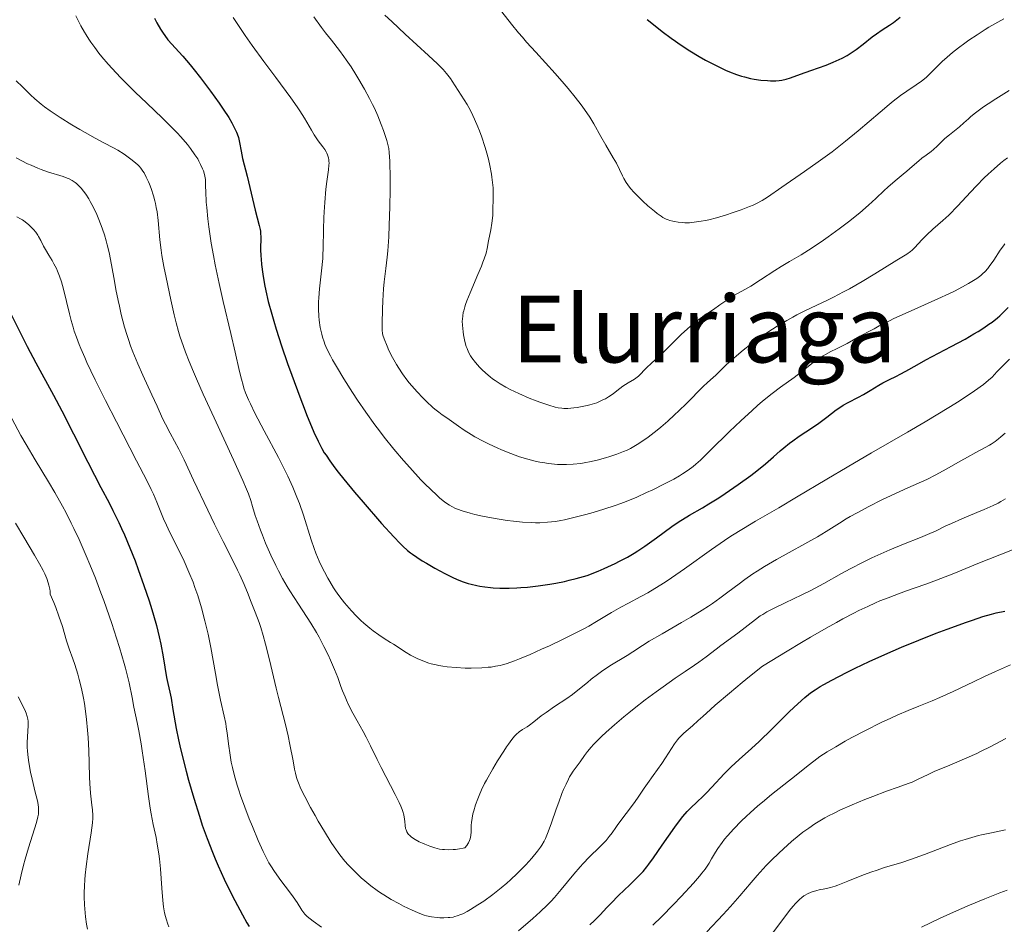
# Model space of a CAD drawing. Units: metres. Extents: x 675200 to 678662, y 4749174 to 4751568.
# Drawn here: x 676565 to 676734, y 4749284 to 4749440 of the extents above; entities that cross this region are included whole.
import ezdxf
from ezdxf.enums import TextEntityAlignment as Align

# ---------------------------------------------------------------- set-up
doc = ezdxf.new("R2010")
doc.units = ezdxf.units.M
doc.header["$MEASUREMENT"] = 0
for name, color, linetype, lineweight in [('Curva de nivel directora', 30, 'Continuous', 30), ('Curva de nivel intermedia', 30, 'Continuous', 0), ('Texto de Área (paraje) menor', 7, 'Continuous', 0)]:
    doc.layers.add(name, color=color, linetype=linetype, lineweight=lineweight)
doc.styles.add('Style-Arial', font='arial.ttf')

msp = doc.modelspace()

# ---------------------------------------------------------------- linework, layer by layer
at = {"layer": 'Curva de nivel directora', "color": 30, "linetype": 'Continuous', "lineweight": 30, "flags": 128}
for points, elevation in [([(676587.78, 4749439.99), (676588.21, 4749439.16), (676588.84, 4749438.05), (676589.26, 4749437.4), (676589.54, 4749437), (676590.11, 4749436.26), (676592.68, 4749433.4), (676593.9, 4749431.94), (676594.59, 4749431.08), (676595.69, 4749429.69), (676597.41, 4749427.42), (676598.91, 4749425.34)], 1325), ([(676672.58, 4749439.76), (676674.26, 4749438.4), (676675.2, 4749437.67), (676676.7, 4749436.54), (676677.48, 4749435.98), (676678.29, 4749435.42), (676679.93, 4749434.35), (676681.57, 4749433.36), (676682.64, 4749432.75), (676683.34, 4749432.36), (676684.68, 4749431.67), (676686.08, 4749431.01), (676686.74, 4749430.73), (676687.99, 4749430.25), (676688.8, 4749429.99), (676689.33, 4749429.84), (676690.39, 4749429.59), (676690.99, 4749429.48), (676692.18, 4749429.31), (676693.32, 4749429.21), (676693.81, 4749429.19), (676694.72, 4749429.2), (676695.34, 4749429.24), (676695.76, 4749429.29), (676696.53, 4749429.45), (676697.27, 4749429.68), (676699, 4749430.33), (676700.76, 4749430.95), (676703.38, 4749431.88), (676704.6, 4749432.36), (676705.15, 4749432.59), (676706.13, 4749433.05), (676707.01, 4749433.52), (676707.55, 4749433.85), (676708.59, 4749434.57), (676709.78, 4749435.49), (676711.33, 4749436.73), (676712.05, 4749437.27), (676713.05, 4749437.94), (676714.33, 4749438.75), (676715, 4749439.22), (676716.16, 4749440.11)], 1350), ([(676598.91, 4749425.34), (676599.61, 4749424.31), (676600.56, 4749422.85), (676601.1, 4749421.94), (676601.33, 4749421.51), (676601.64, 4749420.91), (676601.89, 4749420.36), (676602.03, 4749420.02), (676602.24, 4749419.4), (676602.44, 4749418.56), (676602.68, 4749417.04), (676602.94, 4749415.82), (676603.74, 4749412.74), (676605.11, 4749406.91), (676605.81, 4749404.29), (676605.96, 4749403.6), (676606.01, 4749403.27), (676606.04, 4749402.93), (676606.08, 4749402.26), (676606.06, 4749400.11), (676606.09, 4749399.05), (676606.13, 4749398.48), (676606.21, 4749397.54), (676606.43, 4749395.89), (676606.74, 4749394.09), (676606.95, 4749393.03), (676607.38, 4749391.19), (676607.96, 4749389.01), (676608.32, 4749387.78), (676608.73, 4749386.44), (676609.67, 4749383.53), (676610.7, 4749380.48), (676611.41, 4749378.47), (676612.78, 4749374.75), (676613.24, 4749373.54), (676614.08, 4749371.42), (676614.81, 4749369.68), (676615.24, 4749368.7), (676615.97, 4749367.14), (676616.62, 4749365.85), (676617.02, 4749365.15), (676617.31, 4749364.7), (676617.97, 4749363.73), (676618.85, 4749362.53), (676619.4, 4749361.82), (676620.37, 4749360.6), (676622.2, 4749358.38), (676623.68, 4749356.63), (676626.88, 4749352.98), (676628.99, 4749350.65), (676630.07, 4749349.52), (676630.53, 4749349.07), (676631.34, 4749348.33), (676631.84, 4749347.92), (676632.19, 4749347.66), (676632.92, 4749347.16), (676633.88, 4749346.55), (676634.58, 4749346.12), (676636.07, 4749345.25), (676637.74, 4749344.35), (676639.12, 4749343.66), (676639.78, 4749343.37), (676640.77, 4749342.98), (676641.78, 4749342.64), (676642.3, 4749342.49), (676643.28, 4749342.26), (676643.8, 4749342.16), (676644.66, 4749342.03), (676645.6, 4749341.93), (676646.11, 4749341.89), (676647.24, 4749341.85), (676647.86, 4749341.84), (676648.85, 4749341.85), (676650.16, 4749341.89), (676650.86, 4749341.93), (676651.98, 4749342.02), (676653.81, 4749342.21), (676655.82, 4749342.51), (676656.89, 4749342.7), (676658.39, 4749343), (676659.18, 4749343.18), (676660.39, 4749343.47), (676662.29, 4749343.98), (676664.13, 4749344.76), (676665.21, 4749345.23), (676667.06, 4749346.09), (676667.85, 4749346.47), (676669.21, 4749347.18), (676670.33, 4749347.83), (676671, 4749348.25), (676672.21, 4749349.07), (676674.22, 4749350.51), (676676.84, 4749352.42), (676678.1, 4749353.28), (676678.7, 4749353.67), (676679.87, 4749354.38), (676682.12, 4749355.68), (676683.23, 4749356.33), (676684.9, 4749357.37), (676686.02, 4749358.11), (676688.25, 4749359.66)], 1325), ([(676562.43, 4749390.3), (676565.18, 4749384.83), (676565.9, 4749383.43), (676567.38, 4749380.62), (676570.38, 4749375.06), (676571.83, 4749372.35), (676573.87, 4749368.41), (676576.33, 4749363.51), (676577.48, 4749361.26), (676578.57, 4749359.16), (676579.97, 4749356.5), (676580.64, 4749355.17), (676581.63, 4749353.15), (676582.12, 4749352.1), (676582.6, 4749351.01), (676583.54, 4749348.78), (676584.44, 4749346.52), (676584.99, 4749345.06), (676585.98, 4749342.31), (676586.87, 4749339.67), (676587.35, 4749338.13), (676587.63, 4749337.18), (676588.12, 4749335.37), (676588.59, 4749333.44), (676588.87, 4749332.21), (676589.3, 4749330.01), (676589.88, 4749326.42), (676590.09, 4749325.44), (676590.44, 4749323.9), (676590.64, 4749322.89), (676590.96, 4749320.95), (676591.54, 4749317.64), (676591.93, 4749315.71), (676592.15, 4749314.68), (676592.66, 4749312.53), (676593.23, 4749310.29), (676593.65, 4749308.75), (676594.54, 4749305.65), (676595.51, 4749302.57), (676596.02, 4749301.03), (676596.85, 4749298.72), (676597.75, 4749296.39), (676598.23, 4749295.22), (676598.74, 4749294.04), (676599.8, 4749291.7), (676600.89, 4749289.46), (676601.6, 4749288.05), (676602.92, 4749285.56)], 1300), ([(676688.25, 4749359.66), (676690.44, 4749361.23), (676691.49, 4749362.03), (676692.96, 4749363.22), (676694.32, 4749364.41), (676695.5, 4749365.46), (676696.12, 4749365.99), (676697.11, 4749366.78), (676697.64, 4749367.18), (676698.77, 4749367.97), (676701.06, 4749369.51), (676702.12, 4749370.24), (676703.5, 4749371.28), (676705.11, 4749372.51), (676705.91, 4749373.07), (676706.33, 4749373.33), (676707.19, 4749373.81), (676708.96, 4749374.72), (676709.81, 4749375.18), (676711, 4749375.87), (676712.47, 4749376.77), (676713.17, 4749377.18), (676714.2, 4749377.72), (676715.51, 4749378.35), (676716.14, 4749378.67), (676717.11, 4749379.2), (676719.05, 4749380.29), (676720.58, 4749381.12), (676724.9, 4749383.41), (676727.3, 4749384.72), (676728.83, 4749385.6), (676729.55, 4749386.04), (676730.55, 4749386.66), (676731.43, 4749387.26), (676731.96, 4749387.64), (676732.9, 4749388.38), (676733.31, 4749388.74), (676734.05, 4749389.44), (676734.71, 4749390.15)], 1325), ([(676716.38, 4749331.65), (676719.37, 4749332.88), (676722.33, 4749334.05), (676724.21, 4749334.77), (676727.54, 4749335.98), (676728.6, 4749336.34), (676730.39, 4749336.92), (676731.85, 4749337.35), (676732.69, 4749337.56), (676734.16, 4749337.89)], 1300), ([(676662.72, 4749283.86), (676663.54, 4749284.59), (676663.89, 4749284.93), (676664.51, 4749285.58), (676665.67, 4749286.87), (676666.37, 4749287.62), (676667.68, 4749288.91), (676669.61, 4749290.75), (676670.49, 4749291.59), (676671.46, 4749292.57), (676671.89, 4749293.06), (676672.55, 4749293.85), (676672.9, 4749294.31), (676673.7, 4749295.41), (676675.19, 4749297.56), (676677.35, 4749300.66), (676678.32, 4749301.98), (676678.75, 4749302.53), (676679.48, 4749303.39), (676680.1, 4749304.02), (676681.16, 4749304.98), (676682.25, 4749305.99), (676682.82, 4749306.58), (676683.75, 4749307.56), (676685.85, 4749309.87), (676686.65, 4749310.68), (676687.06, 4749311.09), (676688.42, 4749312.31), (676690.57, 4749314.22), (676691.85, 4749315.42), (676694.04, 4749317.57), (676697.09, 4749320.61), (676698.5, 4749321.94), (676699.75, 4749323.03), (676700.34, 4749323.5), (676700.73, 4749323.8), (676701.53, 4749324.35), (676702.38, 4749324.89), (676702.99, 4749325.24), (676704.36, 4749326), (676706.9, 4749327.31), (676708.38, 4749328.04), (676710.81, 4749329.2), (676713.49, 4749330.41), (676714.91, 4749331.03), (676716.38, 4749331.65)], 1300), ([(676602.92, 4749285.56), (676603.7, 4749284.19), (676604.08, 4749283.58)], 1300)]:
    msp.add_lwpolyline(points, dxfattribs=dict(at, elevation=elevation))
at = {"layer": 'Curva de nivel intermedia', "color": 30, "linetype": 'Continuous', "lineweight": 0, "flags": 128}
for points, elevation in [([(676645.93, 4749443.22), (676649.25, 4749438.92), (676650.45, 4749437.46), (676651.11, 4749436.67), (676651.84, 4749435.84), (676653.42, 4749434.08), (676656.76, 4749430.42), (676658.3, 4749428.68), (676659, 4749427.87), (676660.22, 4749426.37), (676661.24, 4749425.04), (676661.8, 4749424.26), (676662.71, 4749422.93), (676663.41, 4749421.77), (676664.62, 4749419.57), (676665.49, 4749418.07), (676666.76, 4749415.92), (676667.3, 4749414.98), (676667.85, 4749413.9), (676668.34, 4749412.84), (676668.58, 4749412.36), (676669, 4749411.66), (676669.27, 4749411.27), (676669.74, 4749410.65), (676670.33, 4749409.97), (676670.67, 4749409.61), (676671.04, 4749409.23), (676671.85, 4749408.45), (676672.71, 4749407.68), (676673.83, 4749406.74), (676674.34, 4749406.34), (676675, 4749405.86), (676675.31, 4749405.67), (676675.87, 4749405.37), (676676.23, 4749405.22), (676676.48, 4749405.14), (676676.99, 4749405), (676677.3, 4749404.94), (676677.95, 4749404.84), (676678.63, 4749404.78), (676679.07, 4749404.75), (676679.9, 4749404.75), (676680.68, 4749404.82), (676681.87, 4749405.01), (676682.64, 4749405.12), (676683.2, 4749405.23), (676684.51, 4749405.57), (676686.24, 4749406.1), (676687.23, 4749406.43), (676688.75, 4749406.97), (676690.19, 4749407.52), (676690.82, 4749407.79), (676691.39, 4749408.05), (676692.38, 4749408.57), (676693.32, 4749409.16), (676695.76, 4749410.86), (676699.7, 4749413.56), (676702.03, 4749415.21), (676704.43, 4749416.96), (676705.6, 4749417.86), (676706.74, 4749418.76), (676708.9, 4749420.54), (676712.67, 4749423.77), (676714.25, 4749425.1), (676714.95, 4749425.67), (676716.2, 4749426.62), (676717.26, 4749427.37), (676718.9, 4749428.46), (676719.81, 4749429.11), (676720.34, 4749429.53), (676720.68, 4749429.83), (676721.38, 4749430.49), (676723.39, 4749432.49), (676724.23, 4749433.26), (676724.68, 4749433.65), (676725.16, 4749434.05), (676726.18, 4749434.85)], 1345), ([(676574.24, 4749440.38), (676575.12, 4749438.66), (676575.73, 4749437.58), (676576.03, 4749437.07), (676576.5, 4749436.32), (676576.83, 4749435.84), (676577.5, 4749434.89), (676578.21, 4749433.95), (676578.72, 4749433.32), (676579.82, 4749432.04), (676580.49, 4749431.29), (676581.93, 4749429.77), (676583.44, 4749428.23), (676584.46, 4749427.21), (676586.45, 4749425.3), (676589.17, 4749422.74), (676590.45, 4749421.5), (676591.71, 4749420.21), (676592.34, 4749419.52), (676593.46, 4749418.22), (676594, 4749417.53), (676594.76, 4749416.46), (676595.22, 4749415.73), (676595.44, 4749415.36), (676595.73, 4749414.79), (676596.06, 4749414.03), (676596.2, 4749413.65), (676596.38, 4749413.07), (676596.51, 4749412.49), (676596.55, 4749412.2), (676596.57, 4749410.97), (676596.6, 4749410.11), (676596.71, 4749408.3), (676596.79, 4749407.35), (676596.99, 4749405.39), (676597.16, 4749404.03), (676597.56, 4749401.24), (676597.93, 4749399.11), (676598.23, 4749397.5), (676598.9, 4749394.3), (676599.6, 4749391.2), (676600.91, 4749385.69), (676601.66, 4749382.43), (676602.41, 4749379.12), (676602.74, 4749377.8), (676603.03, 4749376.75), (676603.19, 4749376.24), (676603.47, 4749375.47), (676603.98, 4749374.23)], 1320), ([(676601.33, 4749440.05), (676603.4, 4749436.99), (676604.61, 4749435.24), (676606.59, 4749432.49), (676608.66, 4749429.72), (676611.25, 4749426.25), (676612.34, 4749424.72), (676612.81, 4749424.01), (676613.61, 4749422.74), (676614.81, 4749420.69), (676615.29, 4749419.87), (676615.96, 4749418.86), (676616.74, 4749417.8), (676617.08, 4749417.34), (676617.33, 4749416.94), (676617.44, 4749416.74), (676617.58, 4749416.42), (676617.74, 4749415.92), (676617.8, 4749415.55), (676617.82, 4749415.34), (676617.83, 4749415.02), (676617.82, 4749414.67), (676617.74, 4749413.87), (676617.46, 4749411.83), (676617.3, 4749410.53), (676617.1, 4749408.25), (676617, 4749406.64), (676616.95, 4749405.58), (676616.88, 4749403.64), (676616.84, 4749400.31), (676616.79, 4749399.21), (676616.74, 4749398.59), (676616.52, 4749396.47), (676616.18, 4749393.34), (676616.06, 4749391.84), (676616.03, 4749391.13), (676616.03, 4749389.84), (676616.08, 4749388.68), (676616.15, 4749387.98), (676616.33, 4749386.7), (676616.57, 4749385.57), (676616.71, 4749385.04), (676616.97, 4749384.25), (676617.12, 4749383.86), (676617.47, 4749383.04), (676618.06, 4749381.82), (676618.43, 4749381.14), (676619.09, 4749379.98), (676620.38, 4749377.85), (676621.89, 4749375.49), (676622.75, 4749374.18), (676624.16, 4749372.11), (676625.7, 4749369.97), (676626.5, 4749368.89), (676627.33, 4749367.83), (676629.01, 4749365.75), (676630.67, 4749363.79), (676631.73, 4749362.59), (676633.66, 4749360.5), (676634.28, 4749359.84), (676635.39, 4749358.74), (676636.31, 4749357.87), (676636.85, 4749357.4), (676637.77, 4749356.66), (676638.57, 4749356.1), (676638.96, 4749355.87), (676639.6, 4749355.56), (676639.95, 4749355.41), (676640.77, 4749355.13), (676642.15, 4749354.73), (676642.95, 4749354.53), (676644.26, 4749354.23), (676646.44, 4749353.81)], 1330), ([(676615.2, 4749440.18), (676616.54, 4749438.33), (676617.21, 4749437.45), (676618.23, 4749436.18), (676619.64, 4749434.41), (676620.4, 4749433.38), (676620.8, 4749432.8), (676621.62, 4749431.58), (676622.43, 4749430.29), (676622.95, 4749429.42), (676623.92, 4749427.76), (676624.82, 4749426.11), (676625.33, 4749425.11), (676625.63, 4749424.46), (676626.21, 4749423.15), (676626.82, 4749421.63), (676627.19, 4749420.64), (676627.62, 4749419.42), (676627.78, 4749418.88), (676628.03, 4749417.97), (676628.11, 4749417.54), (676628.2, 4749416.81), (676628.28, 4749415.35), (676628.35, 4749412.34), (676628.36, 4749410.49), (676628.32, 4749407.46), (676628.2, 4749404.34), (676628.1, 4749402.34), (676627.93, 4749399.91), (676627.83, 4749398.84), (676627.6, 4749396.84), (676627.32, 4749394.58), (676627.2, 4749393.38), (676627.07, 4749391.31), (676627.01, 4749389.88), (676626.97, 4749387.42), (676627, 4749386.24), (676627.06, 4749385.69), (676627.12, 4749385.38), (676627.32, 4749384.74), (676627.81, 4749383.51), (676628.15, 4749382.76), (676628.77, 4749381.52), (676629.44, 4749380.33), (676629.83, 4749379.7), (676630.48, 4749378.73), (676631.22, 4749377.72), (676631.63, 4749377.2), (676632.07, 4749376.67), (676633, 4749375.62), (676633.96, 4749374.61), (676634.58, 4749373.99), (676635.71, 4749372.93), (676636.07, 4749372.62), (676636.72, 4749372.1), (676637.3, 4749371.67), (676638.08, 4749371.14), (676638.5, 4749370.84), (676640.09, 4749369.7), (676641.1, 4749369.01), (676642.27, 4749368.28), (676642.92, 4749367.9), (676644.36, 4749367.12), (676645.38, 4749366.61), (676646.8, 4749365.96), (676647.52, 4749365.64), (676649.11, 4749365), (676649.88, 4749364.71), (676650.63, 4749364.46), (676652.03, 4749364.03), (676653.32, 4749363.7), (676654.13, 4749363.53), (676654.65, 4749363.44), (676655.63, 4749363.29), (676656.15, 4749363.23), (676657.14, 4749363.14)], 1335), ([(676627.45, 4749440.5), (676628.62, 4749439.37), (676630.92, 4749437.22), (676634.96, 4749433.55), (676636.51, 4749432.09), (676637.13, 4749431.47), (676637.48, 4749431.1), (676638.07, 4749430.43), (676638.72, 4749429.6), (676639.04, 4749429.13), (676639.53, 4749428.34), (676641.12, 4749425.92), (676641.62, 4749425.07), (676641.88, 4749424.6), (676642.27, 4749423.84), (676642.88, 4749422.55), (676643.43, 4749421.25), (676643.71, 4749420.56), (676644.11, 4749419.49), (676644.66, 4749417.84), (676644.89, 4749417.11), (676645.28, 4749415.66), (676645.53, 4749414.6), (676645.81, 4749413.09), (676645.88, 4749412.61), (676645.99, 4749411.67), (676646.06, 4749410.76), (676646.09, 4749410.15), (676646.1, 4749408.9), (676646.05, 4749406.96), (676646, 4749406), (676645.87, 4749404.66), (676645.69, 4749403.52), (676645.3, 4749401.6), (676645.06, 4749400.32), (676644.86, 4749399.53), (676644.54, 4749398.54), (676644.32, 4749397.95), (676644.06, 4749397.29), (676643.44, 4749395.82), (676642.1, 4749392.69), (676641.54, 4749391.28), (676641.32, 4749390.66), (676641.2, 4749390.29), (676641.01, 4749389.59), (676640.94, 4749389.28), (676640.84, 4749388.69), (676640.79, 4749388.14), (676640.77, 4749387.79), (676640.79, 4749387.08), (676640.9, 4749385.98), (676640.98, 4749385.42), (676641.14, 4749384.59), (676641.34, 4749383.81), (676641.45, 4749383.44), (676641.58, 4749383.09), (676641.86, 4749382.44), (676642.18, 4749381.84), (676642.43, 4749381.46), (676643.02, 4749380.68), (676643.74, 4749379.87), (676644.15, 4749379.45), (676644.82, 4749378.82), (676645.57, 4749378.2), (676645.98, 4749377.89), (676646.4, 4749377.58), (676647.31, 4749376.99), (676648.29, 4749376.42), (676648.99, 4749376.04), (676650.48, 4749375.32), (676652.3, 4749374.54), (676653.51, 4749374.07), (676654.29, 4749373.79), (676655.67, 4749373.32), (676656.77, 4749373), (676657.25, 4749372.9), (676657.91, 4749372.81), (676658.24, 4749372.78), (676658.93, 4749372.78)], 1340), ([(676726.18, 4749434.85), (676727.25, 4749435.64), (676727.97, 4749436.15), (676729.4, 4749437.12), (676730.76, 4749438), (676731.43, 4749438.41), (676732.42, 4749439), (676733.98, 4749439.85)], 1345), ([(676563.98, 4749429.2), (676565.06, 4749428.15), (676566.45, 4749426.77), (676567.19, 4749426.08), (676568.26, 4749425.18), (676568.85, 4749424.72), (676569.83, 4749424.01), (676571.53, 4749422.86), (676573.54, 4749421.61), (676574.94, 4749420.78), (676575.86, 4749420.25), (676577.55, 4749419.3), (676579.09, 4749418.49), (676580.72, 4749417.65), (676581.46, 4749417.24), (676582.56, 4749416.53), (676583.28, 4749416.03), (676583.72, 4749415.7), (676584.52, 4749415.06), (676584.96, 4749414.66), (676585.15, 4749414.46), (676585.42, 4749414.15), (676585.8, 4749413.62), (676585.99, 4749413.32), (676586.37, 4749412.6), (676586.73, 4749411.81), (676586.92, 4749411.36), (676587.21, 4749410.62), (676587.61, 4749409.4), (676587.85, 4749408.51), (676587.96, 4749408.05), (676588.1, 4749407.35), (676588.22, 4749406.62), (676588.4, 4749405.1), (676588.71, 4749401.81), (676588.92, 4749400.03), (676589.06, 4749399.11), (676589.4, 4749397.23), (676589.79, 4749395.3), (676590.62, 4749391.44), (676591.18, 4749388.89), (676591.51, 4749387.53), (676591.92, 4749386.04), (676592.17, 4749385.23), (676592.77, 4749383.45), (676593.13, 4749382.47), (676593.75, 4749380.87), (676594.48, 4749379.1), (676595.02, 4749377.84)], 1315), ([(676658.93, 4749372.78), (676659.98, 4749372.86), (676660.54, 4749372.93), (676661.41, 4749373.08), (676662.27, 4749373.26), (676662.7, 4749373.37), (676663.11, 4749373.49), (676663.9, 4749373.76), (676664.64, 4749374.06), (676665.1, 4749374.28), (676665.4, 4749374.43), (676665.96, 4749374.76), (676666.25, 4749374.96), (676666.82, 4749375.36), (676667.89, 4749376.19), (676668.43, 4749376.59), (676669.3, 4749377.15), (676670.41, 4749377.83), (676670.88, 4749378.16), (676671.09, 4749378.33), (676671.46, 4749378.68), (676672.15, 4749379.42), (676672.54, 4749379.83), (676673.28, 4749380.52), (676674.61, 4749381.73), (676675.44, 4749382.51), (676678.46, 4749385.49), (676679.52, 4749386.48), (676680.03, 4749386.94), (676680.53, 4749387.35), (676681.48, 4749388.08), (676682.37, 4749388.72), (676683.99, 4749389.81), (676685.1, 4749390.59), (676686.47, 4749391.55), (676687.11, 4749391.96), (676688.05, 4749392.49), (676689.51, 4749393.28), (676690.43, 4749393.82), (676692.11, 4749394.9), (676694.54, 4749396.5), (676695.66, 4749397.21), (676697.09, 4749398.05), (676699.08, 4749399.2), (676700.36, 4749400), (676702.53, 4749401.45), (676703.75, 4749402.31), (676705.64, 4749403.68), (676707.5, 4749405.09), (676708.37, 4749405.79), (676709.19, 4749406.46), (676710.67, 4749407.74), (676711.95, 4749408.91), (676713.41, 4749410.28), (676714.04, 4749410.86), (676715.29, 4749411.96), (676716.68, 4749413.1), (676717.3, 4749413.62), (676718.21, 4749414.41), (676719.34, 4749415.41), (676719.87, 4749415.85), (676720.59, 4749416.39), (676721.46, 4749417.02), (676721.87, 4749417.36), (676722.48, 4749417.94), (676723.35, 4749418.8), (676723.84, 4749419.24), (676724.65, 4749419.9), (676725.79, 4749420.79), (676726.34, 4749421.24), (676727.12, 4749421.95), (676727.89, 4749422.65), (676728.33, 4749423.04), (676729.13, 4749423.68), (676730.49, 4749424.67), (676731.29, 4749425.22), (676732.62, 4749426.08), (676734.92, 4749427.48)], 1340), ([(676563.96, 4749415.94), (676564.97, 4749415.39), (676565.93, 4749414.91), (676566.55, 4749414.63), (676567.69, 4749414.14), (676568.29, 4749413.9), (676569.38, 4749413.51), (676572.06, 4749412.68), (676572.76, 4749412.44), (676573.1, 4749412.3), (676573.61, 4749412.03), (676574.11, 4749411.69), (676574.37, 4749411.49), (676574.89, 4749410.99), (676575.16, 4749410.7), (676575.57, 4749410.19), (676575.95, 4749409.66), (676576.46, 4749408.86), (676576.71, 4749408.42), (676577.29, 4749407.34), (676577.85, 4749406.18), (676578.12, 4749405.56), (676578.63, 4749404.29), (676578.86, 4749403.64), (676579.19, 4749402.64), (676579.49, 4749401.63), (676579.66, 4749400.96), (676579.98, 4749399.59), (676580.4, 4749397.52), (676580.9, 4749394.7), (676581.16, 4749393.27), (676581.53, 4749391.35), (676581.74, 4749390.38), (676582.08, 4749388.93), (676582.65, 4749386.76), (676583.08, 4749385.33), (676583.31, 4749384.61), (676583.67, 4749383.55), (676584.07, 4749382.49), (676584.9, 4749380.44), (676585.77, 4749378.5), (676587.34, 4749375.13), (676588.24, 4749373.17), (676589.19, 4749371.06), (676589.67, 4749370.08), (676590.5, 4749368.5), (676591.95, 4749365.76), (676592.87, 4749363.91), (676594.53, 4749360.42), (676596.95, 4749355.26), (676598.1, 4749352.87), (676599.6, 4749349.84), (676601.31, 4749346.5), (676602.08, 4749344.91), (676602.46, 4749344.1), (676603.2, 4749342.44), (676603.9, 4749340.78), (676604.34, 4749339.71), (676605.13, 4749337.69), (676605.79, 4749335.89), (676606.08, 4749335.03), (676606.5, 4749333.68), (676606.92, 4749332.19), (676607.14, 4749331.35), (676607.82, 4749328.51), (676608.73, 4749324.61), (676609.12, 4749322.98), (676610.36, 4749318.34), (676610.8, 4749316.38), (676611.1, 4749314.91), (676611.64, 4749312.12), (676611.9, 4749310.64), (676612.05, 4749309.95), (676612.25, 4749309.24), (676612.37, 4749308.87), (676612.68, 4749308.04)], 1310), ([(676657.14, 4749363.14), (676658.08, 4749363.1), (676658.68, 4749363.11), (676659.85, 4749363.16), (676661.15, 4749363.31), (676662.04, 4749363.46), (676662.65, 4749363.58), (676663.97, 4749363.88), (676665.42, 4749364.25), (676666.18, 4749364.48), (676667.36, 4749364.87), (676668.54, 4749365.34), (676669.13, 4749365.61), (676669.71, 4749365.89), (676670.86, 4749366.54), (676672.01, 4749367.28), (676672.78, 4749367.82), (676673.3, 4749368.21), (676674.34, 4749369.04), (676674.94, 4749369.54), (676676.15, 4749370.59), (676677.32, 4749371.65), (676678.06, 4749372.35), (676679.39, 4749373.64), (676682.25, 4749376.56), (676683, 4749377.25), (676683.96, 4749378.09), (676684.43, 4749378.51), (676685.12, 4749379.19), (676686.26, 4749380.31), (676687.04, 4749381.02), (676688.36, 4749382.17), (676689.13, 4749382.8), (676690.42, 4749383.81), (676691.85, 4749384.86), (676692.6, 4749385.39), (676693.38, 4749385.91), (676694.99, 4749386.94), (676696.62, 4749387.91), (676697.69, 4749388.51), (676698.38, 4749388.89), (676699.71, 4749389.58), (676701.77, 4749390.56), (676703.62, 4749391.42), (676704.65, 4749391.92), (676706.41, 4749392.84), (676707.41, 4749393.39), (676709.57, 4749394.63), (676711.79, 4749395.95), (676715.59, 4749398.28), (676717.26, 4749399.34), (676717.91, 4749399.78), (676718.21, 4749400.01), (676718.66, 4749400.45), (676719.86, 4749401.81), (676720.72, 4749402.67), (676721.78, 4749403.62), (676723.51, 4749405.15), (676724.49, 4749406.07), (676726.06, 4749407.68), (676728.22, 4749410), (676729.27, 4749411.12), (676730.62, 4749412.48), (676731.29, 4749413.12), (676732.32, 4749414.05), (676733.41, 4749414.97), (676733.99, 4749415.43), (676734.6, 4749415.91)], 1335), ([(676564.12, 4749405.76), (676564.75, 4749405.42), (676565.06, 4749405.23), (676565.5, 4749404.92), (676566.14, 4749404.39), (676566.7, 4749403.84), (676566.97, 4749403.55), (676567.35, 4749403.09), (676567.69, 4749402.62), (676567.84, 4749402.39), (676568.22, 4749401.69), (676568.7, 4749400.69), (676569, 4749400.13), (676569.58, 4749399.18), (676570.17, 4749398.22), (676570.47, 4749397.69), (676570.9, 4749396.86), (676571.1, 4749396.43), (676571.46, 4749395.52), (676571.79, 4749394.57), (676571.98, 4749393.93), (676572.32, 4749392.63), (676572.67, 4749391.16), (676573.16, 4749389.07), (676573.46, 4749387.9), (676573.79, 4749386.74), (676573.99, 4749386.1), (676574.36, 4749385.03), (676574.83, 4749383.79), (676575.11, 4749383.1), (676575.77, 4749381.56), (676576.16, 4749380.69), (676576.83, 4749379.26), (676577.59, 4749377.68), (676579.34, 4749374.16), (676581.24, 4749370.46), (676584.71, 4749363.77), (676586.45, 4749360.38), (676587.22, 4749358.82), (676587.62, 4749358), (676588.21, 4749356.64), (676589.36, 4749353.78)], 1305), ([(676646.44, 4749353.81), (676648.51, 4749353.49), (676649.56, 4749353.36), (676651.13, 4749353.21), (676652.65, 4749353.12), (676653.38, 4749353.1), (676654.09, 4749353.1), (676655.46, 4749353.17), (676656.82, 4749353.33), (676657.75, 4749353.48), (676658.39, 4749353.61), (676659.76, 4749353.91), (676662.05, 4749354.49), (676663.27, 4749354.83), (676665.16, 4749355.41), (676667.08, 4749356.06), (676668.04, 4749356.41), (676668.97, 4749356.77), (676670.79, 4749357.51), (676672.5, 4749358.27), (676673.57, 4749358.77), (676675.47, 4749359.71), (676677.2, 4749360.62), (676678.14, 4749361.16), (676678.69, 4749361.5), (676679.65, 4749362.14), (676680.51, 4749362.78), (676680.97, 4749363.16), (676681.77, 4749363.88), (676683.44, 4749365.5), (676686.78, 4749368.78), (676688.71, 4749370.64), (676690.65, 4749372.44), (676691.57, 4749373.26), (676692.46, 4749374.02), (676694.08, 4749375.33), (676695.53, 4749376.42), (676697.87, 4749378.1), (676699.2, 4749379.11), (676700.6, 4749380.23), (676701.24, 4749380.72), (676702.21, 4749381.39), (676702.87, 4749381.81), (676703.31, 4749382.07), (676704.2, 4749382.55), (676705.19, 4749383.05), (676706.45, 4749383.66), (676707.03, 4749383.96), (676709.21, 4749385.24), (676711.21, 4749386.23), (676711.68, 4749386.5), (676712.51, 4749386.98), (676713.1, 4749387.29), (676714.29, 4749387.88), (676715.06, 4749388.25), (676718.04, 4749389.6), (676722.6, 4749391.64), (676724.62, 4749392.57), (676725.47, 4749392.98), (676726.86, 4749393.69), (676727.91, 4749394.27), (676728.47, 4749394.6), (676729.32, 4749395.16), (676730.01, 4749395.66), (676730.32, 4749395.92), (676730.76, 4749396.34), (676731.21, 4749396.87), (676731.45, 4749397.18), (676732.24, 4749398.31), (676733.36, 4749400.01), (676733.9, 4749400.78), (676734.15, 4749401.13)], 1330), ([(676603.98, 4749374.23), (676604.29, 4749373.54), (676605.08, 4749371.95), (676606.68, 4749368.92), (676609.12, 4749364.34), (676610.25, 4749362.13), (676610.74, 4749361.1), (676611.6, 4749359.2), (676612.31, 4749357.48), (676612.72, 4749356.41), (676613.41, 4749354.4), (676614.75, 4749350.12), (676615.27, 4749348.64), (676615.57, 4749347.87), (676616.16, 4749346.46), (676616.5, 4749345.73), (676617.04, 4749344.63), (676617.63, 4749343.52), (676617.95, 4749342.97), (676618.61, 4749341.88), (676618.96, 4749341.35), (676619.51, 4749340.56), (676620.08, 4749339.8), (676620.47, 4749339.31), (676621.28, 4749338.36), (676621.69, 4749337.91), (676622.5, 4749337.06), (676623.32, 4749336.27), (676623.85, 4749335.79), (676624.87, 4749334.92), (676625.41, 4749334.5), (676626.42, 4749333.77), (676627.33, 4749333.17), (676628.44, 4749332.49), (676628.95, 4749332.18), (676631.1, 4749330.76), (676631.88, 4749330.29), (676632.3, 4749330.06), (676633.11, 4749329.66), (676633.56, 4749329.47), (676634.26, 4749329.19), (676635.02, 4749328.94), (676635.43, 4749328.82), (676636.28, 4749328.6), (676636.72, 4749328.51), (676637.42, 4749328.39), (676638.16, 4749328.29), (676639.7, 4749328.15), (676641.26, 4749328.08), (676642.28, 4749328.08), (676644.16, 4749328.12), (676645.25, 4749328.2), (676645.76, 4749328.25), (676646.51, 4749328.37), (676647.27, 4749328.53), (676647.67, 4749328.64), (676648.31, 4749328.82), (676649.75, 4749329.33), (676650.59, 4749329.66), (676652.44, 4749330.43), (676654.43, 4749331.31), (676655.77, 4749331.92), (676658.27, 4749333.1), (676660.57, 4749334.25), (676661.83, 4749334.91), (676662.57, 4749335.31), (676663.86, 4749336.06), (676666.44, 4749337.64), (676668.04, 4749338.55), (676669.38, 4749339.25), (676671.51, 4749340.38), (676672.71, 4749341.04), (676674.67, 4749342.2), (676675.7, 4749342.86), (676676.78, 4749343.58), (676679.02, 4749345.14), (676683.64, 4749348.46), (676685.91, 4749350.04), (676687.02, 4749350.76), (676689.15, 4749352.11), (676691.22, 4749353.34), (676695.24, 4749355.66), (676698.32, 4749357.49), (676703.52, 4749360.59), (676707, 4749362.64), (676711.23, 4749365.1), (676717.41, 4749368.7), (676720.44, 4749370.48), (676724.54, 4749372.95), (676726.28, 4749374.03), (676727.74, 4749374.97), (676728.56, 4749375.53), (676729.92, 4749376.49), (676730.46, 4749376.91), (676731.33, 4749377.61), (676731.96, 4749378.18), (676732.8, 4749379.06), (676734.98, 4749381.28)], 1320), ([(676595.02, 4749377.84), (676596.18, 4749375.2), (676598.04, 4749371.13), (676601.4, 4749363.9), (676603, 4749360.38), (676603.65, 4749358.85), (676603.95, 4749358.09), (676604.36, 4749356.94), (676604.68, 4749355.86), (676605.14, 4749354.34), (676605.46, 4749353.39), (676606.02, 4749351.84), (676606.36, 4749350.97), (676606.92, 4749349.59), (676607.83, 4749347.5), (676608.67, 4749345.71), (676609.12, 4749344.83), (676609.84, 4749343.49), (676610.65, 4749342.1), (676611.09, 4749341.38), (676612.58, 4749339.07), (676614.68, 4749335.81), (676615.67, 4749334.17), (676616.12, 4749333.37), (676616.96, 4749331.81), (676617.68, 4749330.35), (676618.09, 4749329.45), (676618.78, 4749327.85), (676619.33, 4749326.43), (676619.88, 4749324.9), (676620.16, 4749324.15), (676620.59, 4749323.09), (676620.84, 4749322.52), (676621.24, 4749321.65), (676621.92, 4749320.32), (676622.66, 4749318.98), (676623.7, 4749317.15), (676624.21, 4749316.19), (676624.97, 4749314.66), (676626.11, 4749312.31), (676626.8, 4749310.94), (676629.23, 4749306.31), (676629.91, 4749304.9), (676630.19, 4749304.27), (676630.41, 4749303.71), (676630.52, 4749303.37), (676630.7, 4749302.78), (676630.84, 4749302.04), (676630.88, 4749301.65), (676630.93, 4749300.99), (676631.01, 4749300.45), (676631.08, 4749300.21), (676631.22, 4749299.88), (676631.41, 4749299.57), (676631.53, 4749299.42), (676631.67, 4749299.28), (676631.99, 4749299), (676632.37, 4749298.72), (676632.67, 4749298.54), (676633.34, 4749298.18), (676633.93, 4749297.9), (676634.34, 4749297.73), (676635.17, 4749297.4), (676636.07, 4749297.11), (676636.86, 4749296.91), (676637.35, 4749296.84), (676637.68, 4749296.81), (676638.39, 4749296.79), (676639.18, 4749296.82), (676639.61, 4749296.86), (676640.26, 4749296.94), (676640.91, 4749297.06), (676641.23, 4749297.14), (676641.57, 4749297.52), (676641.75, 4749297.79), (676641.85, 4749297.98), (676642.01, 4749298.36), (676642.1, 4749298.65), (676642.22, 4749299.25), (676642.28, 4749299.86), (676642.32, 4749301.04), (676642.35, 4749301.46), (676642.45, 4749302.25), (676642.6, 4749303), (676642.73, 4749303.5), (676643.04, 4749304.5), (676643.42, 4749305.57), (676643.66, 4749306.15), (676644.08, 4749307.11), (676644.61, 4749308.18), (676644.92, 4749308.77), (676646.03, 4749310.74), (676646.85, 4749312.1), (676647.91, 4749313.79), (676648.39, 4749314.51), (676648.72, 4749314.98), (676649.29, 4749315.75), (676649.78, 4749316.33), (676650.06, 4749316.63), (676650.58, 4749317.08), (676651.14, 4749317.47)], 1315), ([(676563.21, 4749371.03), (676564.81, 4749368.11), (676565.68, 4749366.56), (676567.24, 4749363.94), (676569.52, 4749360.16), (676570.62, 4749358.3), (676571.95, 4749355.93), (676572.57, 4749354.77), (676573.47, 4749353), (676573.92, 4749352.09), (676574.81, 4749350.19), (676576.04, 4749347.39), (676576.67, 4749345.89), (676577.62, 4749343.52), (676578.58, 4749341.02), (676579.05, 4749339.73), (676579.52, 4749338.41), (676580.43, 4749335.76), (676581.27, 4749333.21), (676581.77, 4749331.61), (676582.58, 4749328.88), (676582.81, 4749328.06), (676583.16, 4749326.68), (676583.42, 4749325.5), (676583.92, 4749323), (676584.26, 4749321.35), (676584.8, 4749318.72), (676585.09, 4749317.27), (676585.5, 4749315), (676585.69, 4749313.84), (676585.86, 4749312.68), (676586.17, 4749310.37), (676586.74, 4749305.95), (676587.05, 4749303.92), (676587.22, 4749302.96), (676587.58, 4749301.16), (676588.05, 4749298.88), (676588.27, 4749297.77), (676588.55, 4749296.08), (676588.66, 4749295.22), (676588.83, 4749293.48), (676589.04, 4749290.17), (676589.14, 4749288.73), (676589.26, 4749287.5), (676589.34, 4749286.95), (676589.53, 4749285.94), (676589.69, 4749285.29), (676589.81, 4749284.87), (676590.09, 4749284), (676590.28, 4749283.49)], 1295), ([(676651.14, 4749317.47), (676651.92, 4749317.96), (676652.35, 4749318.25), (676653.08, 4749318.83), (676654.36, 4749319.84), (676655.18, 4749320.44), (676656.66, 4749321.45), (676658.77, 4749322.85), (676659.74, 4749323.53), (676660.96, 4749324.47), (676662.32, 4749325.6), (676662.98, 4749326.14), (676664.02, 4749326.95), (676664.74, 4749327.47), (676666.19, 4749328.43), (676669.16, 4749330.24), (676670.13, 4749330.88), (676671.8, 4749331.96), (676672.96, 4749332.68), (676675.18, 4749333.98), (676678.52, 4749335.91), (676680.08, 4749336.82), (676682.05, 4749338.02), (676683.16, 4749338.73), (676683.84, 4749339.18), (676685.1, 4749340.08), (676686.5, 4749341.14), (676688.4, 4749342.6), (676689.39, 4749343.33), (676690.79, 4749344.3), (676691.54, 4749344.78), (676692.76, 4749345.54), (676694.86, 4749346.77), (676701.89, 4749350.66), (676703.42, 4749351.58), (676705.67, 4749353.03), (676706.87, 4749353.76), (676707.56, 4749354.16), (676708.72, 4749354.8), (676710.72, 4749355.86), (676713, 4749357.01), (676714.57, 4749357.77), (676717.46, 4749359.11), (676720.72, 4749360.56), (676722.29, 4749361.34), (676724.08, 4749362.32), (676726.57, 4749363.75), (676727.72, 4749364.4), (676729.19, 4749365.19), (676730.79, 4749366.03), (676731.49, 4749366.43), (676731.82, 4749366.64), (676732.47, 4749367.08), (676733.08, 4749367.55), (676733.47, 4749367.87), (676734.19, 4749368.52)], 1315), ([(676706.03, 4749344.34), (676707.53, 4749345.16), (676709.77, 4749346.31), (676711.28, 4749347.04), (676712.29, 4749347.5), (676714.36, 4749348.4), (676716.72, 4749349.38), (676719.65, 4749350.55), (676720.87, 4749351.06), (676722.32, 4749351.72), (676723.99, 4749352.54), (676724.95, 4749352.98), (676726.73, 4749353.74), (676729.36, 4749354.83), (676730.59, 4749355.35), (676732.15, 4749356.05), (676733, 4749356.47), (676733.48, 4749356.72), (676734.28, 4749357.18)], 1310), ([(676589.36, 4749353.78), (676589.85, 4749352.66), (676590.14, 4749352.04), (676591.2, 4749349.89), (676592.31, 4749347.68), (676592.88, 4749346.48), (676593.72, 4749344.6), (676594.42, 4749342.85), (676594.75, 4749341.95), (676595.22, 4749340.57), (676595.88, 4749338.44), (676596.48, 4749336.22), (676596.75, 4749335.08), (676597, 4749333.93), (676597.46, 4749331.6), (676598.27, 4749327.11), (676598.63, 4749325.1), (676599.17, 4749322.54), (676599.8, 4749319.76), (676600.04, 4749318.55), (676600.15, 4749317.97), (676600.31, 4749316.85), (676600.58, 4749314.63), (676600.74, 4749313.49), (676601.01, 4749311.86), (676601.2, 4749310.97), (676601.55, 4749309.54), (676602.01, 4749307.93), (676602.29, 4749307.05), (676602.61, 4749306.11), (676603.32, 4749304.14), (676604.1, 4749302.11), (676604.63, 4749300.79), (676605.64, 4749298.4), (676606.5, 4749296.47), (676606.9, 4749295.66), (676607.49, 4749294.56), (676607.79, 4749294.04), (676608.44, 4749293.03), (676609.54, 4749291.48), (676611.02, 4749289.53), (676611.65, 4749288.69), (676612.34, 4749287.68), (676613.16, 4749286.36), (676613.47, 4749285.94), (676613.67, 4749285.71), (676614.09, 4749285.32), (676615.1, 4749284.5), (676616.51, 4749283.45)], 1305), ([(676563.87, 4749352.99), (676565.28, 4749350.63), (676567.16, 4749347.49), (676567.99, 4749346.04), (676568.62, 4749344.84), (676568.89, 4749344.28), (676569.24, 4749343.48), (676569.51, 4749342.72), (676569.62, 4749342.36), (676569.78, 4749341.66), (676569.82, 4749341.32), (676569.85, 4749340.82), (676570.44, 4749339.37), (676570.78, 4749338.51), (676571.35, 4749337), (676571.95, 4749335.2), (676572.67, 4749332.75), (676573.1, 4749331.4), (676573.72, 4749329.67), (676574.07, 4749328.66), (676574.58, 4749327.02), (676574.84, 4749326.09), (676575.23, 4749324.55), (676575.58, 4749322.87), (676575.74, 4749321.99), (676575.88, 4749321.08), (676576.11, 4749319.22), (676576.28, 4749317.35), (676576.36, 4749316.14), (676576.48, 4749313.89), (676576.53, 4749311.73), (676576.58, 4749309.3), (676576.64, 4749308.18), (676576.79, 4749306.51), (676577.03, 4749304.49), (676577.13, 4749303.64), (676577.19, 4749302.7), (676577.19, 4749302.24), (676577.13, 4749301.44), (676576.88, 4749299.72), (676576.31, 4749296.11), (676576.01, 4749293.93), (676575.86, 4749292.42), (676575.79, 4749291.66), (676575.73, 4749290.53), (676575.7, 4749289.43), (676575.7, 4749288.7), (676575.75, 4749287.29), (676575.8, 4749286.6), (676575.92, 4749285.26), (676576.1, 4749283.96), (676576.23, 4749283.12)], 1290), ([(676667.19, 4749300.64), (676667.54, 4749301.14), (676670.42, 4749304.92), (676671.17, 4749306), (676672.09, 4749307.39), (676672.63, 4749308.19), (676673.63, 4749309.59), (676675.09, 4749311.64), (676675.76, 4749312.62), (676677.31, 4749315.04), (676677.79, 4749315.7), (676678.04, 4749316), (676678.31, 4749316.29), (676678.9, 4749316.85), (676680.41, 4749318.15), (676681.39, 4749319.02), (676682.16, 4749319.73), (676683.47, 4749320.93), (676684.29, 4749321.67), (676686.74, 4749323.77), (676688.93, 4749325.57), (676690.22, 4749326.62), (676692.45, 4749328.38), (676696.7, 4749330.99), (676699.18, 4749332.48), (676700.7, 4749333.38), (676703.41, 4749334.94), (676705.19, 4749335.94), (676706.27, 4749336.53), (676708.19, 4749337.53), (676709.04, 4749337.96), (676710.56, 4749338.69), (676711.87, 4749339.28), (676712.65, 4749339.62), (676714.05, 4749340.18), (676715.12, 4749340.59), (676717.07, 4749341.3), (676720.58, 4749342.54), (676722.39, 4749343.2), (676725.4, 4749344.37), (676729.52, 4749346.05), (676731.42, 4749346.82), (676735.76, 4749348.55)], 1305), ([(676612.68, 4749308.04), (676612.87, 4749307.59), (676613.22, 4749306.83), (676613.64, 4749305.97), (676614.66, 4749304.04), (676615.43, 4749302.66), (676615.96, 4749301.73), (676617.04, 4749299.91), (676618.2, 4749298.06), (676618.73, 4749297.27), (676619.69, 4749295.93), (676620.56, 4749294.84), (676621.11, 4749294.21), (676621.47, 4749293.82), (676622.2, 4749293.08), (676623.37, 4749291.97), (676623.99, 4749291.42), (676625, 4749290.6), (676626.09, 4749289.79), (676626.67, 4749289.39), (676627.28, 4749289), (676628.55, 4749288.23), (676629.83, 4749287.53), (676630.65, 4749287.09), (676632.14, 4749286.37), (676633.05, 4749285.96), (676633.45, 4749285.79), (676634.18, 4749285.54), (676634.62, 4749285.41), (676635.49, 4749285.22), (676636.42, 4749285.11), (676636.9, 4749285.08), (676637.62, 4749285.07), (676638.32, 4749285.1), (676638.65, 4749285.13), (676639.21, 4749285.21), (676639.48, 4749285.27), (676639.89, 4749285.39), (676640.53, 4749285.63), (676640.87, 4749285.78), (676641.63, 4749286.18), (676642.19, 4749286.5), (676643.45, 4749287.28), (676644.46, 4749287.96), (676646, 4749289.06), (676647.48, 4749290.23), (676648.42, 4749291.03), (676649.04, 4749291.59), (676650.24, 4749292.72), (676651.12, 4749293.61), (676651.69, 4749294.2), (676652.74, 4749295.36), (676653.73, 4749296.55), (676654.25, 4749297.26), (676654.47, 4749297.59), (676654.86, 4749298.27), (676655.1, 4749298.75), (676655.56, 4749299.86), (676656.13, 4749301.42), (676656.94, 4749303.79), (676657.36, 4749304.98), (676657.92, 4749306.45), (676658.2, 4749307.14), (676658.62, 4749308.08), (676659.04, 4749308.93), (676659.25, 4749309.32), (676659.46, 4749309.67), (676659.87, 4749310.32), (676661.05, 4749311.94), (676661.83, 4749313.04), (676662.33, 4749313.69), (676662.98, 4749314.46), (676663.38, 4749314.9), (676664.24, 4749315.78), (676664.73, 4749316.27), (676665.56, 4749317.05), (676666.96, 4749318.31), (676668.57, 4749319.68), (676669.44, 4749320.39), (676670.35, 4749321.12), (676672.24, 4749322.58), (676674.13, 4749323.99), (676675.33, 4749324.86), (676677.42, 4749326.34), (676679.13, 4749327.49), (676680.75, 4749328.55), (676681.49, 4749329.06), (676682.73, 4749329.99), (676684.46, 4749331.34), (676685.26, 4749331.95), (676688.21, 4749334.06), (676691.21, 4749336.44), (676692.05, 4749337.04), (676692.48, 4749337.32), (676693.21, 4749337.75), (676694.57, 4749338.45), (676696.36, 4749339.3), (676699.22, 4749340.65), (676700.74, 4749341.42), (676703.02, 4749342.65), (676706.03, 4749344.34)], 1310), ([(676721.66, 4749322.44), (676722.94, 4749322.98), (676725.24, 4749324.04), (676728.79, 4749325.72), (676730.67, 4749326.6), (676732.56, 4749327.47), (676735.11, 4749328.63)], 1295), ([(676564.3, 4749323.14), (676565.27, 4749321.22), (676565.58, 4749320.58), (676565.7, 4749320.29), (676565.88, 4749319.75), (676565.99, 4749319.25), (676566.03, 4749318.91), (676566.05, 4749318.2), (676565.9, 4749315.26), (676565.9, 4749314.36), (676565.92, 4749313.89), (676565.98, 4749313.14), (676566.16, 4749311.79), (676566.47, 4749310.14), (676566.72, 4749308.94), (676567.25, 4749306.68), (676567.57, 4749305.45), (676567.69, 4749304.9), (676567.82, 4749304.11), (676567.84, 4749303.59), (676567.84, 4749303.32), (676567.8, 4749302.91), (676567.73, 4749302.47), (676567.49, 4749301.5), (676566.1, 4749297.1), (676565.54, 4749295.19), (676565.25, 4749294.13), (676564.82, 4749292.46), (676564.41, 4749290.72)], 1285), ([(676673.58, 4749283.81), (676675.05, 4749285.25), (676677.14, 4749287.38), (676678.43, 4749288.73), (676680.56, 4749291.06), (676681.6, 4749292.24), (676682.01, 4749292.74), (676682.55, 4749293.45), (676682.79, 4749293.79), (676683.24, 4749294.49), (676683.68, 4749295.25), (676684.35, 4749296.4), (676684.76, 4749297.03), (676685.48, 4749298.06), (676685.91, 4749298.62), (676686.39, 4749299.19), (676687.49, 4749300.41), (676688.76, 4749301.7), (676689.68, 4749302.57), (676690.32, 4749303.16), (676691.65, 4749304.34), (676692.42, 4749305), (676693.98, 4749306.28), (676698.22, 4749309.65), (676700.29, 4749311.32), (676701.26, 4749312.06), (676702.32, 4749312.82), (676702.92, 4749313.22), (676703.58, 4749313.64), (676705.05, 4749314.53), (676706.68, 4749315.46), (676707.82, 4749316.09), (676710.2, 4749317.34), (676712.85, 4749318.67), (676714.54, 4749319.46), (676715.61, 4749319.95), (676717.54, 4749320.79), (676719.37, 4749321.53), (676721.66, 4749322.44)], 1295), ([(676696.72, 4749297.59), (676697.44, 4749298.22), (676698.73, 4749299.28), (676699.39, 4749299.79), (676700.4, 4749300.52), (676701.47, 4749301.24), (676702.02, 4749301.58), (676703.19, 4749302.26), (676703.8, 4749302.6), (676704.76, 4749303.1), (676705.77, 4749303.59), (676707.9, 4749304.55), (676710.04, 4749305.44), (676711.41, 4749305.98), (676713.81, 4749306.88), (676715.78, 4749307.57), (676717.51, 4749308.18), (676718.2, 4749308.45), (676719.24, 4749308.93), (676720.98, 4749309.77), (676722.13, 4749310.29), (676724.3, 4749311.2), (676727.64, 4749312.6), (676729.31, 4749313.35), (676730.11, 4749313.74), (676731.62, 4749314.51), (676734.34, 4749315.92)], 1290), ([(676650.44, 4749282.83), (676652.93, 4749284.96), (676654.2, 4749286.1), (676655.45, 4749287.3), (676656.06, 4749287.93), (676656.66, 4749288.59), (676657.8, 4749289.93), (676659.98, 4749292.61), (676661.04, 4749293.86), (676661.56, 4749294.43), (676662.59, 4749295.49), (676664.43, 4749297.29), (676665.19, 4749298.05), (676665.51, 4749298.41), (676666.07, 4749299.08), (676666.55, 4749299.73), (676667.19, 4749300.64)], 1305), ([(676693.71, 4749281.79), (676696.24, 4749285.2), (676697.32, 4749286.6), (676697.79, 4749287.16), (676698.07, 4749287.48), (676698.57, 4749288), (676698.79, 4749288.22), (676699.2, 4749288.57), (676699.56, 4749288.83), (676699.78, 4749288.96), (676700.2, 4749289.18), (676700.83, 4749289.46), (676701.14, 4749289.58), (676701.62, 4749289.74), (676702.36, 4749289.93), (676702.88, 4749290.03), (676703.68, 4749290.19), (676704.14, 4749290.3), (676704.96, 4749290.54), (676705.43, 4749290.7), (676707.12, 4749291.36), (676709.81, 4749292.46), (676711.25, 4749292.99), (676711.98, 4749293.24), (676713.43, 4749293.71), (676716.41, 4749294.61), (676717.94, 4749295.1), (676720.31, 4749295.95), (676724.83, 4749297.68), (676726.55, 4749298.3), (676727.35, 4749298.57), (676728.5, 4749298.92), (676729.61, 4749299.23), (676730.16, 4749299.36), (676731.84, 4749299.72), (676734.29, 4749300.19)], 1285), ([(676682.88, 4749282.65), (676685.68, 4749285.65), (676686.93, 4749287.01), (676688.53, 4749288.84), (676690.48, 4749291.14), (676691.53, 4749292.34), (676693.1, 4749294.05), (676693.96, 4749294.94), (676695.31, 4749296.28), (676696.72, 4749297.59)], 1290), ([(676719.83, 4749283.44), (676723.05, 4749285), (676726.33, 4749286.5), (676728.07, 4749287.26), (676730.71, 4749288.36), (676733.32, 4749289.38), (676734.58, 4749289.83)], 1280)]:
    msp.add_lwpolyline(points, dxfattribs=dict(at, elevation=elevation))

# ---------------------------------------------------------------- texts
at = {"layer": 'Texto de Área (paraje) menor', "color": 7, "linetype": 'Continuous', "lineweight": 0, "style": 'Style-Arial'}
msp.add_text('Elurriaga', height=11.5, dxfattribs=at).set_placement((676682.38, 4749386.44, 1338.65), align=Align.MIDDLE_CENTER)

doc.saveas('drawing.dxf')
